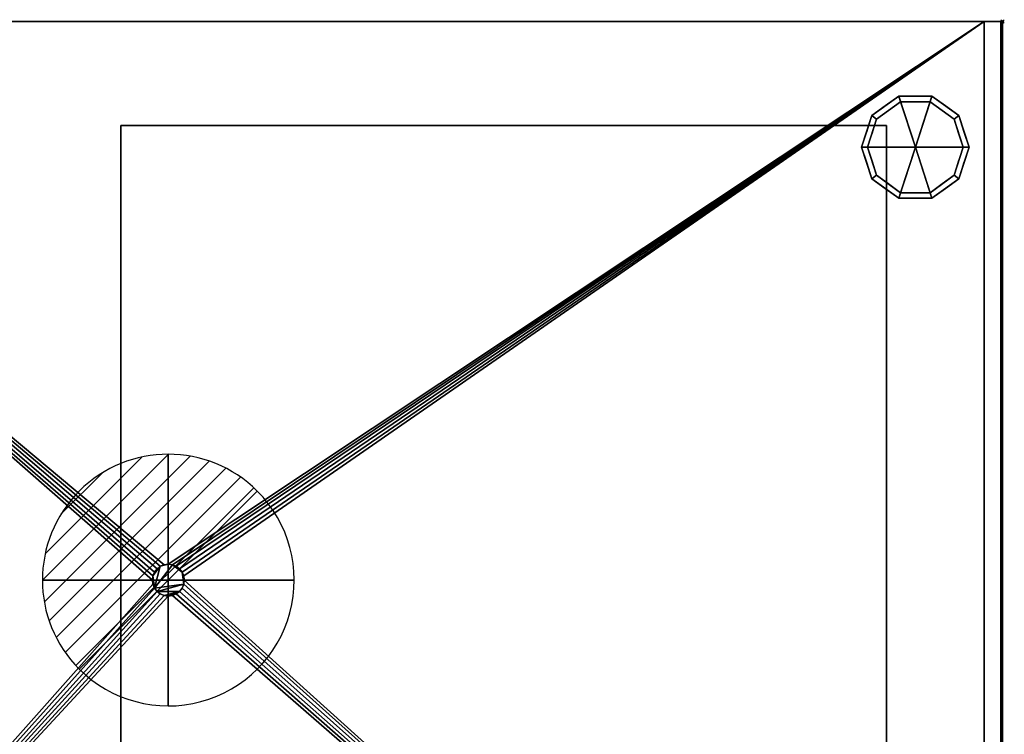
# Model space of a CAD drawing. Units: millimetres. Extents: x -1 to 898, y -1487 to 0.
# Drawn here: x 311 to 898, y -518 to -92 of the extents above; entities that cross this region are included whole.
import ezdxf

# ---------------------------------------------------------------- set-up
doc = ezdxf.new("R2010")
doc.units = ezdxf.units.MM
doc.header["$PDMODE"] = 35
for name, color, linetype in [('PQ_200_2D', 1, 'Continuous'), ('PQ_200_3D', 1, 'Continuous'), ('PQ_CON_DRAIN_INT', 7, 'Continuous'), ('PQ_INS_3D', 3, 'Continuous')]:
    doc.layers.add(name, color=color, linetype=linetype)

# ---------------------------------------------------------------- blocks, each defined once
blk = doc.blocks.new('*X3')
at = {"color": 0}
for p, q in [((313.993, 2209.039), (321.505, 2216.552)), ((314.108, 2207.74), (322.804, 2216.436)), ((314.158, 2210.619), (319.926, 2216.386)), ((314.399, 2206.617), (323.928, 2216.145)), ((314.821, 2205.625), (324.919, 2215.723)), ((315.101, 2212.976), (317.568, 2215.443)), ((315.354, 2204.743), (325.801, 2215.191)), ((315.985, 2203.96), (326.584, 2214.559))]:
    blk.add_line(p, q, dxfattribs=at)
blk = doc.blocks.new('drain')
blk.add_line((-2.121, -2.121), (2.121, 2.121))
at = {"extrusion": (-1, 0, 0)}
blk.add_line((0, 2.121, -2.121), (0, -2.121, 2.121), dxfattribs=at)
at = {"extrusion": (0, -1, 0)}
blk.add_line((-2.121, 0, -2.121), (2.121, 0, 2.121), dxfattribs=at)
at = {"extrusion": (-1, 0, 0)}
for start, end in [(45, 225), (225, 45)]:
    blk.add_arc((0, 0), 3, start, end, dxfattribs=at)
for start, end in [(45, 225), (225, 45)]:
    blk.add_arc((0, 0), 3, start, end)
at = {"extrusion": (0, -1, 0)}
for start, end in [(45, 225), (225, 45)]:
    blk.add_arc((0, 0), 3, start, end, dxfattribs=at)
at = {"xscale": 0.4000000000000909, "yscale": 0.4000000000000909, "zscale": 0.4000000000000909}
blk.add_blockref('*X3', (-128.597, -883.621), dxfattribs=at)
at = {"extrusion": (-1, 0, 0), "xscale": 0.3999999999999773, "yscale": 0.3999999999999773, "zscale": 0.3999999999999773}
blk.add_blockref('*X3', (-128.597, -883.621), dxfattribs=at)
at = {"extrusion": (0, -1, 0), "xscale": 0.4000000000000909, "yscale": 0.4000000000000909, "zscale": 0.4000000000000909}
blk.add_blockref('*X3', (-128.597, -883.621), dxfattribs=at)

msp = doc.modelspace()

# ---------------------------------------------------------------- linework, layer by layer
at = {"layer": 'PQ_200_2D'}
for p, q in [((0, -93), (897, -93)), ((897, -93), (897, -937))]:
    msp.add_line(p, q, dxfattribs=at)
at = {"layer": 'PQ_INS_3D'}
msp.add_point((897, -93), dxfattribs=at)

# ---------------------------------------------------------------- block references
at = {"layer": 'PQ_CON_DRAIN_INT', "xscale": 25, "yscale": 25, "zscale": 25}
msp.add_blockref('drain', (400, -426), dxfattribs=at)

# ---------------------------------------------------------------- meshes
at = {"layer": 'PQ_200_3D'}
mesh = msp.add_polyface(dxfattribs=at)
corners = [(897, -93, 1020.04), (897, -858, 1020.04), (896, -858, 1020.04), (896, -93, 1020.04), (0, -858, 1020.04), (0, -93, 1020.04), (1, -93, 1020.04), (1, -858, 1020.04)]
mesh.append_faces([[corners[k] for k in face] for face in [(0, 1, 2, 3), (5, 6, 7, 4)]])
mesh = msp.add_polyface(dxfattribs=at)
corners = [(897, -93, 1060.04), (0, -93, 1060.04), (0, -937, 1060.04), (897, -937, 1060.04)]
mesh.append_faces([[corners[k] for k in face] for face in [(0, 1, 2, 3)]])
mesh = msp.add_polyface(dxfattribs=at)
corners = [(896, -93, 150.02), (896, -858, 150.02), (1, -858, 150.02), (1, -93, 150.02), (11.01, -93, 150.02), (11.01, -856.07, 150.02), (885.99, -856.07, 150.02), (885.99, -93, 150.02)]
mesh.append_faces([[corners[k] for k in face] for face in [(2, 5, 6, 1)]], dxfattribs={"vtx0": -1, "vtx2": -1})
mesh.append_faces([[corners[k] for k in face] for face in [(3, 4, 5, 2)]], dxfattribs={"vtx2": -1})
mesh.append_faces([[corners[k] for k in face] for face in [(6, 7, 0, 1)]], dxfattribs={"vtx3": -1})
mesh = msp.add_polyface(dxfattribs=at)
corners = [(1, -93, 1020.04), (896, -93, 1020.04), (896, -93, 150.02), (885.99, -93, 150.02), (885.99, -93, 130), (11.01, -93, 130), (11.01, -93, 150.02), (1, -93, 150.02), (124.87, -93, 392.31), (305.29, -93, 392.31), (305.29, -93, 694.31), (124.87, -93, 694.31), (74.5, -93, 258), (74.14, -93, 260.72), (73.09, -93, 263.25), (71.42, -93, 265.42), (69.25, -93, 267.09), (66.72, -93, 268.14), (64, -93, 268.5), (61.28, -93, 268.14), (58.75, -93, 267.09), (56.58, -93, 265.42), (54.91, -93, 263.25), (53.86, -93, 260.72), (53.5, -93, 258), (53.86, -93, 255.28), (54.91, -93, 252.75), (56.58, -93, 250.58), (58.75, -93, 248.91), (61.28, -93, 247.86), (64, -93, 247.5), (66.72, -93, 247.86), (69.25, -93, 248.91), (71.42, -93, 250.58), (73.09, -93, 252.75), (74.14, -93, 255.28)]
mesh.append_faces([[corners[k] for k in face] for face in [(16, 8, 15), (19, 8, 18), (22, 11, 21), (35, 9, 34), (32, 6, 31), (26, 7, 25)]], dxfattribs={"vtx0": -1, "vtx1": -1})
mesh.append_faces([[corners[k] for k in face] for face in [(0, 10, 11), (13, 8, 9, 12), (21, 11, 8, 20), (9, 35, 12), (8, 19, 20), (8, 17, 18), (8, 16, 17), (7, 26, 27, 6), (6, 29, 30), (6, 27, 28)]], dxfattribs={"vtx0": -1, "vtx2": -1})
mesh.append_faces([[corners[k] for k in face] for face in [(10, 0, 1, 3), (9, 4, 5, 34)]], dxfattribs={"vtx0": -1, "vtx2": -1, "vtx3": -1})
mesh.append_faces([[corners[k] for k in face] for face in [(14, 15, 8), (13, 14, 8), (33, 34, 5), (30, 31, 6), (24, 25, 7), (28, 29, 6)]], dxfattribs={"vtx1": -1, "vtx2": -1})
mesh.append_faces([[corners[k] for k in face] for face in [(22, 23, 0, 11)]], dxfattribs={"vtx1": -1, "vtx2": -1, "vtx3": -1})
mesh.append_faces([[corners[k] for k in face] for face in [(9, 10, 3, 4), (7, 0, 23, 24), (32, 33, 5, 6)]], dxfattribs={"vtx1": -1, "vtx3": -1})
mesh.append_faces([[corners[k] for k in face] for face in [(1, 2, 3)]], dxfattribs={"vtx2": -1})
mesh = msp.add_polyface(dxfattribs=at)
corners = [(885.99, -93, 130), (885.99, -856.07, 130), (11.01, -856.07, 130), (11.01, -93, 130), (400, -435.5, 130), (402.46, -435.18, 130), (404.75, -434.23, 130), (406.72, -432.72, 130), (408.23, -430.75, 130), (409.18, -428.46, 130), (409.5, -426, 130), (409.18, -423.54, 130), (408.23, -421.25, 130), (406.72, -419.28, 130), (404.75, -417.77, 130), (402.46, -416.82, 130), (400, -416.5, 130), (397.54, -416.82, 130), (395.25, -417.77, 130), (393.28, -419.28, 130), (391.77, -421.25, 130), (390.82, -423.54, 130), (390.5, -426, 130), (390.82, -428.46, 130), (391.77, -430.75, 130), (393.28, -432.72, 130), (395.25, -434.23, 130), (397.54, -435.18, 130)]
mesh.append_faces([[corners[k] for k in face] for face in [(20, 3, 19), (12, 0, 11), (7, 1, 6)]], dxfattribs={"vtx0": -1, "vtx1": -1})
mesh.append_faces([[corners[k] for k in face] for face in [(3, 20, 21), (3, 21, 22), (2, 23, 24), (2, 27, 4), (0, 12, 13), (1, 7, 8)]], dxfattribs={"vtx0": -1, "vtx2": -1})
mesh.append_faces([[corners[k] for k in face] for face in [(18, 19, 3), (17, 18, 3), (24, 25, 2), (26, 27, 2), (25, 26, 2), (14, 15, 0), (13, 14, 0), (15, 16, 0), (5, 6, 1), (8, 9, 1), (9, 10, 1)]], dxfattribs={"vtx1": -1, "vtx2": -1})
mesh.append_faces([[corners[k] for k in face] for face in [(16, 17, 3, 0), (22, 23, 2, 3), (10, 11, 0, 1), (4, 5, 1, 2)]], dxfattribs={"vtx1": -1, "vtx3": -1})
mesh = msp.add_polyface(dxfattribs=at)
corners = [(885.99, -93, 130), (885.99, -93, 150.02), (885.99, -856.07, 150.02), (885.99, -856.07, 130)]
mesh.append_faces([[corners[k] for k in face] for face in [(0, 1, 2, 3)]])
mesh = msp.add_polyface(dxfattribs=at)
corners = [(896, -93, 150.02), (896, -93, 1020.04), (896, -858, 1020.04), (896, -858, 150.02)]
mesh.append_faces([[corners[k] for k in face] for face in [(0, 1, 2, 3)]])
mesh = msp.add_polyface(dxfattribs=at)
corners = [(897, -937, 1060.04), (897, -937, 1030.03), (897, -858, 1030.03), (897, -858, 1020.04), (897, -93, 1020.04), (897, -93, 1060.04)]
mesh.append_faces([[corners[k] for k in face] for face in [(2, 5, 0, 1)]], dxfattribs={"vtx0": -1})
mesh.append_faces([[corners[k] for k in face] for face in [(4, 5, 2, 3)]], dxfattribs={"vtx1": -1})
mesh = msp.add_polyface(dxfattribs=at)
corners = [(845, -168, 130), (877, -168, 130), (870.89, -149.19, 130), (854.89, -137.57, 130), (835.11, -137.57, 130), (819.11, -149.19, 130), (813, -168, 130)]
mesh.append_faces([[corners[k] for k in face] for face in [(0, 4, 5, 6)]], dxfattribs={"vtx0": -1})
mesh.append_faces([[corners[k] for k in face] for face in [(0, 3, 4)]], dxfattribs={"vtx0": -1, "vtx2": -1})
mesh.append_faces([[corners[k] for k in face] for face in [(0, 1, 2, 3)]], dxfattribs={"vtx3": -1})
mesh = msp.add_polyface(dxfattribs=at)
corners = [(813, -168, 130), (819.11, -149.19, 130), (835.11, -137.57, 130), (854.89, -137.57, 130), (870.89, -149.19, 130), (877, -168, 130), (877, -168, 64), (870.89, -149.19, 64), (854.89, -137.57, 64), (835.11, -137.57, 64), (819.11, -149.19, 64), (813, -168, 64), (862.89, -143.38, 130), (862.89, -143.38, 64), (873.94, -158.6, 130), (873.94, -158.6, 64), (845, -137.57, 130), (845, -137.57, 64), (827.11, -143.38, 64), (827.11, -143.38, 130), (815.54, -160.18, 64), (816.06, -158.6, 130), (817.33, -154.69, 64)]
mesh.append_faces([[corners[k] for k in face] for face in [(1, 22, 21), (22, 1, 10)]], dxfattribs={"vtx0": -1, "vtx1": -1})
mesh.append_faces([[corners[k] for k in face] for face in [(4, 7, 13, 12), (7, 4, 14, 15), (20, 0, 21)]], dxfattribs={"vtx0": -1, "vtx2": -1})
mesh.append_faces([[corners[k] for k in face] for face in [(22, 20, 21)]], dxfattribs={"vtx1": -1, "vtx2": -1})
mesh.append_faces([[corners[k] for k in face] for face in [(13, 8, 3, 12), (17, 9, 2, 16), (18, 10, 1, 19), (19, 2, 9, 18), (16, 3, 8, 17)]], dxfattribs={"vtx1": -1, "vtx3": -1})
mesh.append_faces([[corners[k] for k in face] for face in [(5, 6, 15, 14), (20, 11, 0)]], dxfattribs={"vtx2": -1})
mesh = msp.add_polyface(dxfattribs=at)
corners = [(813, -168, 64), (819.11, -149.19, 64), (835.11, -137.57, 64), (854.89, -137.57, 64), (870.89, -149.19, 64), (877, -168, 64), (873.5, -168, 64), (868.06, -151.25, 64), (853.81, -140.89, 64), (836.19, -140.89, 64), (821.94, -151.25, 64), (816.5, -168, 64)]
mesh.append_faces([[corners[k] for k in face] for face in [(10, 1, 2, 9)]], dxfattribs={"vtx0": -1, "vtx2": -1})
mesh.append_faces([[corners[k] for k in face] for face in [(6, 7, 4, 5)]], dxfattribs={"vtx1": -1})
mesh.append_faces([[corners[k] for k in face] for face in [(8, 9, 2, 3), (7, 8, 3, 4)]], dxfattribs={"vtx1": -1, "vtx3": -1})
mesh.append_faces([[corners[k] for k in face] for face in [(11, 0, 1, 10)]], dxfattribs={"vtx2": -1})
mesh = msp.add_polyface(dxfattribs=at)
corners = [(816.5, -168, 64), (821.94, -151.25, 64), (836.19, -140.89, 64), (853.81, -140.89, 64), (868.06, -151.25, 64), (873.5, -168, 64), (873.5, -168), (868.06, -151.25), (853.81, -140.89), (836.19, -140.89), (821.94, -151.25), (816.5, -168), (860.93, -146.07, 64), (860.93, -146.07), (870.78, -159.62, 64), (870.78, -159.62), (845, -140.89, 64), (845, -140.89), (829.07, -146.07), (829.07, -146.07, 64), (818.7, -161.22), (819.22, -159.62, 64), (820.32, -156.24)]
mesh.append_faces([[corners[k] for k in face] for face in [(1, 22, 21), (22, 1, 10)]], dxfattribs={"vtx0": -1, "vtx1": -1})
mesh.append_faces([[corners[k] for k in face] for face in [(7, 4, 14, 15), (20, 0, 21)]], dxfattribs={"vtx0": -1, "vtx2": -1})
mesh.append_faces([[corners[k] for k in face] for face in [(22, 20, 21)]], dxfattribs={"vtx1": -1, "vtx2": -1})
mesh.append_faces([[corners[k] for k in face] for face in [(12, 4, 7, 13), (13, 8, 3, 12), (16, 3, 8, 17), (17, 9, 2, 16), (18, 10, 1, 19), (19, 2, 9, 18)]], dxfattribs={"vtx1": -1, "vtx3": -1})
mesh.append_faces([[corners[k] for k in face] for face in [(5, 6, 15, 14), (20, 11, 0)]], dxfattribs={"vtx2": -1})
mesh = msp.add_polyface(dxfattribs=at)
corners = [(816.5, -168), (821.94, -151.25), (836.19, -140.89), (853.81, -140.89), (868.06, -151.25), (873.5, -168), (845, -168)]
mesh.append_faces([[corners[k] for k in face] for face in [(1, 2, 6, 0)]], dxfattribs={"vtx1": -1})
mesh.append_faces([[corners[k] for k in face] for face in [(2, 3, 6)]], dxfattribs={"vtx1": -1, "vtx2": -1})
mesh.append_faces([[corners[k] for k in face] for face in [(4, 5, 6, 3)]], dxfattribs={"vtx2": -1})
mesh = msp.add_polyface(dxfattribs=at)
corners = [(371.8, -155, 960.04), (371.8, -155, 568.06), (827.8, -155, 568.06), (827.8, -155, 960.04)]
mesh.append_faces([[corners[k] for k in face] for face in [(0, 1, 2, 3)]])
mesh = msp.add_polyface(dxfattribs=at)
corners = [(371.8, -155, 568.06), (371.8, -858, 568.06), (827.8, -858, 568.06), (827.8, -155, 568.06)]
mesh.append_faces([[corners[k] for k in face] for face in [(0, 1, 2, 3)]])
mesh = msp.add_polyface(dxfattribs=at)
corners = [(371.8, -155, 960.04), (371.8, -858, 960.04), (371.8, -858, 568.06), (371.8, -155, 568.06)]
mesh.append_faces([[corners[k] for k in face] for face in [(0, 1, 2, 3)]])
mesh = msp.add_polyface(dxfattribs=at)
corners = [(827.8, -155, 960.04), (827.8, -858, 960.04), (371.8, -858, 960.04), (371.8, -155, 960.04)]
mesh.append_faces([[corners[k] for k in face] for face in [(0, 1, 2, 3)]])
mesh = msp.add_polyface(dxfattribs=at)
corners = [(827.8, -155, 568.06), (827.8, -858, 568.06), (827.8, -858, 960.04), (827.8, -155, 960.04)]
mesh.append_faces([[corners[k] for k in face] for face in [(0, 1, 2, 3)]])
mesh = msp.add_polyface(dxfattribs=at)
corners = [(845, -168, 130), (813, -168, 130), (819.11, -186.81, 130), (835.11, -198.43, 130), (854.89, -198.43, 130), (870.89, -186.81, 130), (877, -168, 130)]
mesh.append_faces([[corners[k] for k in face] for face in [(0, 4, 5, 6)]], dxfattribs={"vtx0": -1})
mesh.append_faces([[corners[k] for k in face] for face in [(4, 0, 3)]], dxfattribs={"vtx0": -1, "vtx1": -1})
mesh.append_faces([[corners[k] for k in face] for face in [(0, 1, 2, 3)]], dxfattribs={"vtx3": -1})
mesh = msp.add_polyface(dxfattribs=at)
corners = [(877, -168, 130), (870.89, -186.81, 130), (854.89, -198.43, 130), (835.11, -198.43, 130), (819.11, -186.81, 130), (813, -168, 130), (813, -168, 64), (819.11, -186.81, 64), (835.11, -198.43, 64), (854.89, -198.43, 64), (870.89, -186.81, 64), (877, -168, 64), (815.54, -175.82, 130), (816.06, -177.4, 64), (827.11, -192.62, 64), (827.11, -192.62, 130), (845, -198.43, 130), (845, -198.43, 64), (862.89, -192.62, 64), (862.89, -192.62, 130), (874.46, -175.82, 64), (873.94, -177.4, 130), (817.33, -181.31, 130), (872.67, -181.31, 64)]
mesh.append_faces([[corners[k] for k in face] for face in [(6, 12, 5)]], dxfattribs={"vtx0": -1})
mesh.append_faces([[corners[k] for k in face] for face in [(23, 1, 10), (22, 7, 4), (7, 22, 13), (1, 23, 21)]], dxfattribs={"vtx0": -1, "vtx1": -1})
mesh.append_faces([[corners[k] for k in face] for face in [(12, 6, 13), (20, 0, 21)]], dxfattribs={"vtx0": -1, "vtx2": -1})
mesh.append_faces([[corners[k] for k in face] for face in [(22, 12, 13), (23, 20, 21)]], dxfattribs={"vtx1": -1, "vtx2": -1})
mesh.append_faces([[corners[k] for k in face] for face in [(15, 4, 7, 14), (3, 15, 14, 8), (17, 9, 2, 16), (19, 2, 9, 18), (18, 10, 1, 19), (16, 3, 8, 17)]], dxfattribs={"vtx1": -1, "vtx3": -1})
mesh.append_faces([[corners[k] for k in face] for face in [(20, 11, 0)]], dxfattribs={"vtx2": -1})
mesh = msp.add_polyface(dxfattribs=at)
corners = [(877, -168, 64), (870.89, -186.81, 64), (854.89, -198.43, 64), (835.11, -198.43, 64), (819.11, -186.81, 64), (813, -168, 64), (816.5, -168, 64), (821.94, -184.75, 64), (836.19, -195.11, 64), (853.81, -195.11, 64), (868.06, -184.75, 64), (873.5, -168, 64)]
mesh.append_faces([[corners[k] for k in face] for face in [(1, 10, 11, 0)]], dxfattribs={"vtx0": -1})
mesh.append_faces([[corners[k] for k in face] for face in [(3, 8, 9, 2), (2, 9, 10, 1)]], dxfattribs={"vtx0": -1, "vtx2": -1})
mesh.append_faces([[corners[k] for k in face] for face in [(3, 4, 7, 8)]], dxfattribs={"vtx1": -1, "vtx3": -1})
mesh.append_faces([[corners[k] for k in face] for face in [(4, 5, 6, 7)]], dxfattribs={"vtx3": -1})
mesh = msp.add_polyface(dxfattribs=at)
corners = [(873.5, -168, 64), (868.06, -184.75, 64), (853.81, -195.11, 64), (836.19, -195.11, 64), (821.94, -184.75, 64), (816.5, -168, 64), (816.5, -168), (821.94, -184.75), (836.19, -195.11), (853.81, -195.11), (868.06, -184.75), (873.5, -168), (818.7, -174.78, 64), (819.22, -176.38), (829.07, -189.93), (829.07, -189.93, 64), (845, -195.11, 64), (845, -195.11), (860.93, -189.93), (860.93, -189.93, 64), (871.3, -174.78), (870.78, -176.38, 64), (820.32, -179.76, 64), (869.68, -179.76)]
mesh.append_faces([[corners[k] for k in face] for face in [(6, 12, 5)]], dxfattribs={"vtx0": -1})
mesh.append_faces([[corners[k] for k in face] for face in [(23, 1, 10), (22, 7, 4), (7, 22, 13), (1, 23, 21)]], dxfattribs={"vtx0": -1, "vtx1": -1})
mesh.append_faces([[corners[k] for k in face] for face in [(12, 6, 13), (20, 0, 21)]], dxfattribs={"vtx0": -1, "vtx2": -1})
mesh.append_faces([[corners[k] for k in face] for face in [(22, 12, 13), (23, 20, 21)]], dxfattribs={"vtx1": -1, "vtx2": -1})
mesh.append_faces([[corners[k] for k in face] for face in [(15, 4, 7, 14), (3, 15, 14, 8), (17, 9, 2, 16), (19, 2, 9, 18), (18, 10, 1, 19), (16, 3, 8, 17)]], dxfattribs={"vtx1": -1, "vtx3": -1})
mesh.append_faces([[corners[k] for k in face] for face in [(20, 11, 0)]], dxfattribs={"vtx2": -1})
mesh = msp.add_polyface(dxfattribs=at)
corners = [(873.5, -168), (868.06, -184.75), (853.81, -195.11), (836.19, -195.11), (821.94, -184.75), (816.5, -168), (845, -168)]
mesh.append_faces([[corners[k] for k in face] for face in [(3, 6, 2)]], dxfattribs={"vtx0": -1, "vtx1": -1})
mesh.append_faces([[corners[k] for k in face] for face in [(1, 2, 6, 0)]], dxfattribs={"vtx1": -1})
mesh.append_faces([[corners[k] for k in face] for face in [(4, 5, 6, 3)]], dxfattribs={"vtx2": -1})
mesh = msp.add_polyface(dxfattribs=at)
corners = [(400, -416.5, 98.32), (402.46, -416.82, 98.32), (404.75, -417.77, 98.32), (406.72, -419.28, 98.32), (408.23, -421.25, 98.32), (409.18, -423.54, 98.32), (409.5, -426, 98.32), (409.18, -428.46, 98.32), (408.23, -430.75, 98.32), (406.72, -432.72, 98.32), (404.75, -434.23, 98.32), (402.46, -435.18, 98.32), (400, -435.5, 98.32), (397.54, -435.18, 98.32), (395.25, -434.23, 98.32), (393.28, -432.72, 98.32), (391.77, -430.75, 98.32), (390.82, -428.46, 98.32), (390.5, -426, 98.32), (390.82, -423.54, 98.32), (391.77, -421.25, 98.32), (393.28, -419.28, 98.32), (395.25, -417.77, 98.32), (397.54, -416.82, 98.32)]
mesh.append_faces([[corners[k] for k in face] for face in [(0, 22, 23)]], dxfattribs={"vtx0": -1})
mesh.append_faces([[corners[k] for k in face] for face in [(1, 16, 22, 0), (16, 19, 22)]], dxfattribs={"vtx0": -1, "vtx1": -1, "vtx2": -1})
mesh.append_faces([[corners[k] for k in face] for face in [(4, 7, 16, 1)]], dxfattribs={"vtx0": -1, "vtx1": -1, "vtx2": -1, "vtx3": -1})
mesh.append_faces([[corners[k] for k in face] for face in [(12, 13, 9), (15, 16, 7)]], dxfattribs={"vtx1": -1, "vtx2": -1})
mesh.append_faces([[corners[k] for k in face] for face in [(10, 11, 12, 9)]], dxfattribs={"vtx2": -1})
mesh.append_faces([[corners[k] for k in face] for face in [(7, 8, 9, 15), (13, 14, 15, 9)]], dxfattribs={"vtx2": -1, "vtx3": -1})
mesh.append_faces([[corners[k] for k in face] for face in [(4, 5, 6, 7), (1, 2, 3, 4), (16, 17, 18, 19), (19, 20, 21, 22)]], dxfattribs={"vtx3": -1})
mesh = msp.add_polyface(dxfattribs=at)
corners = [(400, -416.5, 98.32), (397.54, -416.82, 98.32), (395.25, -417.77, 98.32), (393.28, -419.28, 98.32), (391.77, -421.25, 98.32), (390.82, -423.54, 98.32), (390.5, -426, 98.32), (390.82, -428.46, 98.32), (391.77, -430.75, 98.32), (393.28, -432.72, 98.32), (395.25, -434.23, 98.32), (397.54, -435.18, 98.32), (400, -435.5, 98.32), (400, -435.5, 130), (397.54, -435.18, 130), (395.25, -434.23, 130), (393.28, -432.72, 130), (391.77, -430.75, 130), (390.82, -428.46, 130), (390.5, -426, 130), (390.82, -423.54, 130), (391.77, -421.25, 130), (393.28, -419.28, 130), (395.25, -417.77, 130), (397.54, -416.82, 130), (400, -416.5, 130)]
mesh.append_faces([[corners[k] for k in face] for face in [(13, 14, 11, 12), (0, 1, 24, 25)]], dxfattribs={"vtx1": -1})
mesh.append_faces([[corners[k] for k in face] for face in [(14, 15, 10, 11), (16, 17, 8, 9), (15, 16, 9, 10), (17, 18, 7, 8), (6, 7, 18, 19), (19, 20, 5, 6), (20, 21, 4, 5), (22, 23, 2, 3), (21, 22, 3, 4), (23, 24, 1, 2)]], dxfattribs={"vtx1": -1, "vtx3": -1})
mesh = msp.add_polyface(dxfattribs=at)
corners = [(400, -435.5, 98.32), (402.46, -435.18, 98.32), (404.75, -434.23, 98.32), (406.72, -432.72, 98.32), (408.23, -430.75, 98.32), (409.18, -428.46, 98.32), (409.5, -426, 98.32), (409.18, -423.54, 98.32), (408.23, -421.25, 98.32), (406.72, -419.28, 98.32), (404.75, -417.77, 98.32), (402.46, -416.82, 98.32), (400, -416.5, 98.32), (400, -416.5, 130), (402.46, -416.82, 130), (404.75, -417.77, 130), (406.72, -419.28, 130), (408.23, -421.25, 130), (409.18, -423.54, 130), (409.5, -426, 130), (409.18, -428.46, 130), (408.23, -430.75, 130), (406.72, -432.72, 130), (404.75, -434.23, 130), (402.46, -435.18, 130), (400, -435.5, 130)]
mesh.append_faces([[corners[k] for k in face] for face in [(13, 14, 11, 12), (0, 1, 24, 25)]], dxfattribs={"vtx1": -1})
mesh.append_faces([[corners[k] for k in face] for face in [(14, 15, 10, 11), (16, 17, 8, 9), (15, 16, 9, 10), (17, 18, 7, 8), (6, 7, 18, 19), (19, 20, 5, 6), (20, 21, 4, 5), (22, 23, 2, 3), (21, 22, 3, 4), (23, 24, 1, 2)]], dxfattribs={"vtx1": -1, "vtx3": -1})

doc.saveas('drawing.dxf')
